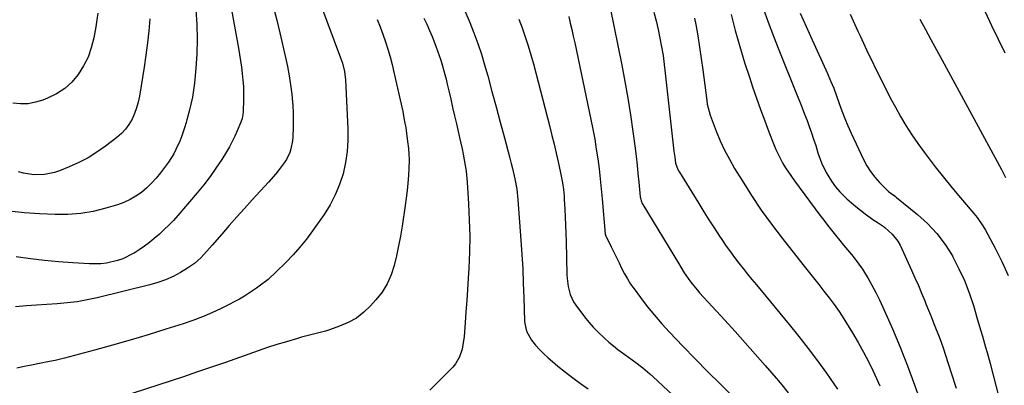
# Model space of a CAD drawing. Units: inches. Extents: x 1875104 to 1880498, y 464475 to 469793.
# Drawn here: x 1876458 to 1876887, y 465908 to 466067 of the extents above; entities that cross this region are included whole.
import ezdxf

# ---------------------------------------------------------------- set-up
doc = ezdxf.new("R2010")
doc.units = ezdxf.units.IN
doc.header["$MEASUREMENT"] = 0
doc.layers.add('7', color=7, linetype='Continuous')
doc.layers.add('8', color=7, linetype='Continuous')

msp = doc.modelspace()

# ---------------------------------------------------------------- linework, layer by layer
at = {"layer": '7', "color": 18}
for points in [[(1876583.19, 466090.23, 1864), (1876597.87, 466050.65, 1864), (1876598.65, 466048.34, 1864), (1876599.55, 466044.8, 1864), (1876600, 466041.19, 1864), (1876601.01, 466019.77, 1864), (1876601.02, 466014.83, 1864), (1876600.72, 466009.93, 1864), (1876599.98, 466005.08, 1864), (1876598.93, 466000.26, 1864), (1876597.42, 465995.57, 1864), (1876595.59, 465991.03, 1864), (1876593.3, 465986.71, 1864), (1876590.69, 465982.53, 1864), (1876585.71, 465975.42, 1864), (1876583.01, 465971.77, 1864), (1876580.19, 465968.24, 1864), (1876577.18, 465964.86, 1864), (1876574.05, 465961.59, 1864), (1876569.87, 465957.46, 1864), (1876566.31, 465954.24, 1864), (1876562.5, 465951.31, 1864), (1876561.2, 465950.39, 1864), (1876558.25, 465948.39, 1864), (1876556.08, 465946.99, 1864), (1876553.87, 465945.65, 1864), (1876551.61, 465944.41, 1864), (1876549.32, 465943.22, 1864), (1876545.84, 465941.51, 1864), (1876541.82, 465939.64, 1864), (1876537.75, 465937.9, 1864), (1876533.6, 465936.35, 1864), (1876529.41, 465934.92, 1864), (1876521.84, 465932.53, 1864), (1876514.09, 465930.14, 1864), (1876506.32, 465927.82, 1864), (1876498.51, 465925.59, 1864), (1876490.69, 465923.44, 1864), (1876477.7, 465919.96, 1864), (1876473.66, 465918.97, 1864), (1876469.59, 465918.13, 1864), (1876468.23, 465917.87, 1864), (1876466.87, 465917.6, 1864), (1876463.25, 465916.92, 1864), (1876460.1, 465916.26, 1864), (1876456.97, 465915.51, 1864)], [(1876549.77, 466074.76, 1868), (1876553.39, 466055, 1868), (1876553.87, 466052.21, 1868), (1876554.32, 466049.42, 1868), (1876554.72, 466046.63, 1868), (1876555.09, 466043.83, 1868), (1876555.36, 466041.02, 1868), (1876555.56, 466038.21, 1868), (1876555.63, 466035.39, 1868), (1876555.61, 466032.57, 1868), (1876555.46, 466027.25, 1868), (1876555.37, 466026.07, 1868), (1876555.02, 466024.33, 1868), (1876554.45, 466022.65, 1868), (1876552.92, 466018.95, 1868), (1876551.87, 466016.59, 1868), (1876550.74, 466014.26, 1868), (1876549.5, 466012, 1868), (1876548.18, 466009.77, 1868), (1876546.12, 466006.49, 1868), (1876543.63, 466002.71, 1868), (1876541.04, 465999.01, 1868), (1876538.28, 465995.43, 1868), (1876535.42, 465991.92, 1868), (1876526.99, 465982.04, 1868), (1876525.09, 465979.92, 1868), (1876523.14, 465977.86, 1868), (1876521.09, 465975.9, 1868), (1876518.98, 465973.99, 1868), (1876516.75, 465972.08, 1868), (1876514.64, 465970.35, 1868), (1876512.48, 465968.7, 1868), (1876510.24, 465967.16, 1868), (1876507.95, 465965.7, 1868), (1876507.54, 465965.45, 1868), (1876503.13, 465963.24, 1868), (1876500.81, 465962.43, 1868), (1876495.98, 465961.33, 1868), (1876493.54, 465961.03, 1868), (1876488.59, 465960.99, 1868), (1876481.25, 465961.46, 1868), (1876475.1, 465961.92, 1868), (1876468.96, 465962.48, 1868), (1876462.83, 465963.18, 1868), (1876456.71, 465963.98, 1868)], [(1876649.38, 466077.37, 1858), (1876654.13, 466066.17, 1858), (1876655.96, 466061.6, 1858), (1876657.67, 466056.99, 1858), (1876659.2, 466052.32, 1858), (1876660.6, 466047.61, 1858), (1876661.92, 466042.82, 1858), (1876663.76, 466036.11, 1858), (1876665.59, 466029.4, 1858), (1876667.39, 466022.68, 1858), (1876669.17, 466015.95, 1858), (1876671.54, 466006.96, 1858), (1876672.12, 466004.73, 1858), (1876672.68, 466002.49, 1858), (1876673.72, 465997.99, 1858), (1876674.55, 465993.45, 1858), (1876675.06, 465988.87, 1858), (1876676.36, 465971.33, 1858), (1876676.79, 465965.09, 1858), (1876677.16, 465958.84, 1858), (1876677.44, 465952.59, 1858), (1876677.68, 465946.34, 1858), (1876678, 465936.09, 1858), (1876678.08, 465934.96, 1858), (1876678.76, 465931.66, 1858), (1876680.93, 465927.78, 1858), (1876682.8, 465925.61, 1858), (1876684.53, 465923.7, 1858), (1876686.31, 465921.86, 1858), (1876688.19, 465920.11, 1858), (1876690.12, 465918.42, 1858), (1876692.51, 465916.43, 1858), (1876695.73, 465913.83, 1858), (1876698.99, 465911.3, 1858), (1876702.32, 465908.87, 1858), (1876705.71, 465906.51, 1858)], [(1876492.14, 466070.19, 1874), (1876491.79, 466067.2, 1874), (1876491.33, 466064.23, 1874), (1876490.43, 466059.37, 1874), (1876489.36, 466055.14, 1874), (1876487.93, 466051.05, 1874), (1876485.99, 466047.19, 1874), (1876483.7, 466043.47, 1874), (1876480.89, 466040.19, 1874), (1876477.78, 466037.3, 1874), (1876474.2, 466034.99, 1874), (1876470.33, 466033.09, 1874), (1876468.28, 466032.29, 1874), (1876465.06, 466031.34, 1874), (1876461.8, 466030.75, 1874), (1876458.5, 466030.68, 1874), (1876455.15, 466030.96, 1874)], [(1876568.71, 466072.64, 1866), (1876570.12, 466067.11, 1866), (1876571.46, 466061.57, 1866), (1876573.96, 466050.83, 1866), (1876574.8, 466046.88, 1866), (1876575.53, 466042.91, 1866), (1876576.11, 466038.91, 1866), (1876576.59, 466034.89, 1866), (1876576.78, 466032.98, 1866), (1876577.03, 466029.91, 1866), (1876577.21, 466026.83, 1866), (1876577.28, 466023.74, 1866), (1876577.28, 466020.66, 1866), (1876577.14, 466016.22, 1866), (1876576.96, 466014.51, 1866), (1876576.28, 466011.14, 1866), (1876575.75, 466009.51, 1866), (1876574.28, 466006.44, 1866), (1876573.35, 466005, 1866), (1876571.15, 466002.06, 1866), (1876569.68, 466000.19, 1866), (1876566.56, 465996.61, 1866), (1876559.4, 465988.82, 1866), (1876556.04, 465985.13, 1866), (1876552.7, 465981.42, 1866), (1876549.39, 465977.68, 1866), (1876546.11, 465973.92, 1866), (1876542, 465969.18, 1866), (1876540.77, 465967.78, 1866), (1876538.29, 465965.03, 1866), (1876537.03, 465963.67, 1866), (1876534.33, 465961.17, 1866), (1876531.3, 465959.08, 1866), (1876528.2, 465957.25, 1866), (1876524.99, 465955.55, 1866), (1876521.7, 465954.04, 1866), (1876518.29, 465952.83, 1866), (1876514.81, 465951.81, 1866), (1876491.94, 465946.23, 1866), (1876487.6, 465945.29, 1866), (1876483.24, 465944.51, 1866), (1876478.84, 465943.97, 1866), (1876474.42, 465943.58, 1866), (1876469.98, 465943.29, 1866), (1876465.54, 465942.99, 1866), (1876461.11, 465942.66, 1866), (1876456.28, 465942.27, 1866)], [(1876715.24, 466072.44, 1852), (1876720.31, 466047.56, 1852), (1876721.7, 466040.35, 1852), (1876722.98, 466033.11, 1852), (1876724.11, 466025.86, 1852), (1876725.13, 466018.58, 1852), (1876726.06, 466011.35, 1852), (1876726.52, 466007.68, 1852), (1876726.96, 466004, 1852), (1876727.36, 466000.32, 1852), (1876727.73, 465996.64, 1852), (1876728.37, 465990.13, 1852), (1876728.43, 465989.7, 1852), (1876728.72, 465988.44, 1852), (1876729.22, 465987.25, 1852), (1876729.43, 465986.87, 1852), (1876744.95, 465961.24, 1852), (1876745.94, 465959.6, 1852), (1876747.41, 465957.13, 1852), (1876749.9, 465953.58, 1852), (1876750.92, 465952.24, 1852), (1876753.07, 465949.65, 1852), (1876754.19, 465948.38, 1852), (1876765.19, 465936.4, 1852), (1876769.63, 465931.52, 1852), (1876774.05, 465926.6, 1852), (1876778.42, 465921.65, 1852), (1876782.76, 465916.67, 1852), (1876788.48, 465910.04, 1852), (1876789.92, 465908.34, 1852), (1876792.71, 465904.86, 1852)], [(1876767.87, 466069.58, 1846), (1876769.73, 466062.6, 1846), (1876771.69, 466055.65, 1846), (1876773.8, 466048.75, 1846), (1876776.01, 466041.87, 1846), (1876777.27, 466038.08, 1846), (1876778.96, 466033.14, 1846), (1876780.71, 466028.21, 1846), (1876782.52, 466023.32, 1846), (1876784.39, 466018.44, 1846), (1876786.55, 466012.93, 1846), (1876787.43, 466010.84, 1846), (1876788.36, 466008.78, 1846), (1876790.47, 466004.77, 1846), (1876791.64, 466002.83, 1846), (1876794.12, 465999.04, 1846), (1876795.44, 465997.2, 1846), (1876806.55, 465982.25, 1846), (1876808.22, 465980.02, 1846), (1876809.91, 465977.81, 1846), (1876811.63, 465975.62, 1846), (1876813.36, 465973.44, 1846), (1876815.2, 465971.18, 1846), (1876816.88, 465969.12, 1846), (1876818.58, 465967.08, 1846), (1876820.29, 465965.04, 1846), (1876821.95, 465962.98, 1846), (1876823.55, 465960.86, 1846), (1876825.04, 465958.68, 1846), (1876826.47, 465956.44, 1846), (1876827.44, 465954.84, 1846), (1876829.23, 465951.74, 1846), (1876830.94, 465948.59, 1846), (1876832.53, 465945.38, 1846), (1876834.02, 465942.12, 1846), (1876838.12, 465932.69, 1846), (1876841.5, 465924.64, 1846), (1876844.75, 465916.54, 1846), (1876847.79, 465908.37, 1846), (1876850.69, 465900.14, 1846)], [(1876781.92, 466072.36, 1844), (1876784.04, 466066.25, 1844), (1876786.31, 466060.2, 1844), (1876788.66, 466054.18, 1844), (1876796.72, 466034.29, 1844), (1876797.8, 466031.59, 1844), (1876798.87, 466028.89, 1844), (1876799.91, 466026.19, 1844), (1876800.94, 466023.47, 1844), (1876801.94, 466020.75, 1844), (1876802.9, 466018.01, 1844), (1876803.82, 466015.26, 1844), (1876804.72, 466012.5, 1844), (1876805.69, 466009.38, 1844), (1876807.3, 466005.03, 1844), (1876809.32, 466000.85, 1844), (1876810.01, 465999.6, 1844), (1876811.59, 465997.02, 1844), (1876813.33, 465994.57, 1844), (1876815.3, 465992.3, 1844), (1876818.34, 465989.33, 1844), (1876820.26, 465987.63, 1844), (1876822.21, 465985.97, 1844), (1876824.21, 465984.38, 1844), (1876826.25, 465982.82, 1844), (1876829.66, 465980.31, 1844), (1876831.88, 465978.84, 1844), (1876834.07, 465977.35, 1844), (1876834.77, 465976.8, 1844), (1876838.03, 465973.98, 1844), (1876840.47, 465970.84, 1844), (1876841.44, 465969.08, 1844), (1876846.44, 465958.23, 1844), (1876847.94, 465954.9, 1844), (1876849.41, 465951.56, 1844), (1876850.84, 465948.2, 1844), (1876852.23, 465944.82, 1844), (1876852.72, 465943.61, 1844), (1876853.84, 465940.83, 1844), (1876854.96, 465938.04, 1844), (1876856.07, 465935.25, 1844), (1876857.19, 465932.46, 1844), (1876858.27, 465929.66, 1844), (1876859.32, 465926.85, 1844), (1876860.31, 465924.02, 1844), (1876861.27, 465921.18, 1844), (1876863.75, 465913.57, 1844), (1876865.88, 465906.89, 1844)], [(1876797.95, 466070.22, 1842), (1876799.24, 466067.29, 1842), (1876800.53, 466064.36, 1842), (1876801.84, 466061.44, 1842), (1876803.16, 466058.53, 1842), (1876809.84, 466043.88, 1842), (1876811.24, 466040.68, 1842), (1876812.57, 466037.45, 1842), (1876813.81, 466034.19, 1842), (1876814.99, 466030.9, 1842), (1876816.16, 466027.61, 1842), (1876817.41, 466024.35, 1842), (1876818.76, 466021.13, 1842), (1876820.18, 466017.94, 1842), (1876825.51, 466006.46, 1842), (1876826.95, 466003.74, 1842), (1876828.57, 466001.15, 1842), (1876830.44, 465998.74, 1842), (1876832.49, 465996.44, 1842), (1876835.97, 465992.94, 1842), (1876836.42, 465992.51, 1842), (1876839.44, 465990.28, 1842), (1876839.93, 465989.9, 1842), (1876848.99, 465982.56, 1842), (1876853.4, 465978.54, 1842), (1876857.47, 465974.23, 1842), (1876861.02, 465969.49, 1842), (1876864.22, 465964.45, 1842), (1876864.48, 465963.99, 1842), (1876867.11, 465958.89, 1842), (1876869.51, 465953.68, 1842), (1876871.55, 465948.33, 1842), (1876873.36, 465942.88, 1842), (1876875.22, 465936.57, 1842), (1876876.62, 465931.82, 1842), (1876877.31, 465929.45, 1842), (1876878.68, 465924.7, 1842), (1876879.35, 465922.32, 1842), (1876880.64, 465917.55, 1842), (1876885.96, 465897.33, 1842)], [(1876878.49, 466070.74, 1836), (1876881.33, 466064.8, 1836), (1876884.18, 466058.87, 1836), (1876887.05, 466052.95, 1836)], [(1876514.88, 466067.76, 1872), (1876514.38, 466062.47, 1872), (1876513.79, 466057.18, 1872), (1876513.1, 466051.91, 1872), (1876512.32, 466046.65, 1872), (1876510.32, 466034.04, 1872), (1876509.78, 466031.44, 1872), (1876509.09, 466028.9, 1872), (1876508.17, 466026.43, 1872), (1876507.09, 466024.01, 1872), (1876505.75, 466021.74, 1872), (1876504.22, 466019.63, 1872), (1876502.43, 466017.74, 1872), (1876500.45, 466016.01, 1872), (1876495.56, 466012.26, 1872), (1876491.82, 466009.63, 1872), (1876487.97, 466007.21, 1872), (1876483.93, 466005.1, 1872), (1876479.77, 466003.2, 1872), (1876475.55, 466001.47, 1872), (1876473.39, 466000.73, 1872), (1876468.94, 465999.85, 1872), (1876464.35, 465999.83, 1872), (1876459.83, 466000.51, 1872), (1876457.6, 466001.08, 1872)], [(1876613.8, 466067.37, 1862), (1876615.09, 466064.19, 1862), (1876616.28, 466060.98, 1862), (1876617.42, 466057.74, 1862), (1876618.47, 466054.47, 1862), (1876619.44, 466051.18, 1862), (1876620.31, 466047.86, 1862), (1876621.1, 466044.52, 1862), (1876624.91, 466027.31, 1862), (1876625.62, 466023.79, 1862), (1876626.26, 466020.26, 1862), (1876626.78, 466016.71, 1862), (1876627.22, 466013.15, 1862), (1876627.28, 466012.54, 1862), (1876627.54, 466009.27, 1862), (1876627.68, 466006, 1862), (1876627.63, 466002.73, 1862), (1876627.46, 465999.46, 1862), (1876627.17, 465996.19, 1862), (1876626.83, 465992.92, 1862), (1876626.42, 465989.67, 1862), (1876625.97, 465986.42, 1862), (1876624.64, 465977.43, 1862), (1876623.93, 465973.12, 1862), (1876623.15, 465968.82, 1862), (1876622.24, 465964.55, 1862), (1876621.24, 465960.3, 1862), (1876619.9, 465956.21, 1862), (1876618.18, 465952.32, 1862), (1876615.91, 465948.73, 1862), (1876613.27, 465945.33, 1862), (1876610.91, 465942.71, 1862), (1876607.94, 465939.89, 1862), (1876604.74, 465937.41, 1862), (1876601.21, 465935.44, 1862), (1876597.45, 465933.81, 1862), (1876592.98, 465932.27, 1862), (1876591.26, 465931.71, 1862), (1876589.54, 465931.19, 1862), (1876586.04, 465930.31, 1862), (1876584.28, 465929.9, 1862), (1876580.79, 465929, 1862), (1876579.05, 465928.5, 1862), (1876574.26, 465927.08, 1862), (1876570.15, 465925.82, 1862), (1876566.06, 465924.52, 1862), (1876561.98, 465923.14, 1862), (1876557.93, 465921.71, 1862), (1876553.89, 465920.25, 1862), (1876547.82, 465918.09, 1862), (1876541.73, 465915.96, 1862), (1876535.63, 465913.9, 1862), (1876529.51, 465911.86, 1862), (1876496.9, 465901.2, 1862)], [(1876675.51, 466067.56, 1856), (1876676.96, 466063.75, 1856), (1876678.31, 466059.89, 1856), (1876679.56, 466055.99, 1856), (1876680.75, 466052.08, 1856), (1876681.86, 466048.14, 1856), (1876682.91, 466044.19, 1856), (1876688.92, 466020.69, 1856), (1876689.88, 466016.89, 1856), (1876690.81, 466013.08, 1856), (1876691.71, 466009.26, 1856), (1876692.59, 466005.43, 1856), (1876693.68, 466000.62, 1856), (1876694.5, 465996.32, 1856), (1876694.89, 465993.43, 1856), (1876695.16, 465990.53, 1856), (1876695.26, 465989.07, 1856), (1876695.5, 465984.88, 1856), (1876695.68, 465981.33, 1856), (1876695.84, 465977.78, 1856), (1876695.97, 465974.22, 1856), (1876696.07, 465970.67, 1856), (1876696.41, 465956.41, 1856), (1876696.51, 465954.63, 1856), (1876696.97, 465951.11, 1856), (1876697.85, 465947.67, 1856), (1876699.34, 465944.5, 1856), (1876700.31, 465943.03, 1856), (1876704.09, 465937.97, 1856), (1876705.94, 465935.63, 1856), (1876707.88, 465933.37, 1856), (1876709.95, 465931.23, 1856), (1876712.75, 465928.57, 1856), (1876714.67, 465926.9, 1856), (1876716.63, 465925.27, 1856), (1876718.64, 465923.72, 1856), (1876721.66, 465921.53, 1856), (1876724.84, 465919.24, 1856), (1876726.41, 465918.07, 1856), (1876729.5, 465915.67, 1856), (1876732.49, 465913.14, 1856), (1876733.95, 465911.82, 1856), (1876763.78, 465884.11, 1856)], [(1876697.21, 466068.69, 1854), (1876697.88, 466065.84, 1854), (1876698.54, 466062.99, 1854), (1876699.17, 466060.13, 1854), (1876699.79, 466057.27, 1854), (1876706.86, 466023.9, 1854), (1876707.72, 466019.61, 1854), (1876708.52, 466015.31, 1854), (1876709.22, 466010.99, 1854), (1876709.86, 466006.66, 1854), (1876710.41, 466002.32, 1854), (1876710.93, 465997.98, 1854), (1876711.38, 465993.62, 1854), (1876711.79, 465989.27, 1854), (1876713.13, 465973.97, 1854), (1876713.2, 465973.53, 1854), (1876713.33, 465973.11, 1854), (1876713.39, 465972.98, 1854), (1876713.46, 465972.84, 1854), (1876715.67, 465968.45, 1854), (1876716.83, 465966.13, 1854), (1876717.99, 465963.79, 1854), (1876719.12, 465961.45, 1854), (1876720.25, 465959.1, 1854), (1876721.46, 465956.71, 1854), (1876722.74, 465954.42, 1854), (1876724.15, 465952.21, 1854), (1876725.65, 465950.05, 1854), (1876728.38, 465946.34, 1854), (1876731.38, 465942.43, 1854), (1876734.48, 465938.6, 1854), (1876737.72, 465934.89, 1854), (1876741.06, 465931.26, 1854), (1876746.92, 465925.13, 1854), (1876752.31, 465919.56, 1854), (1876757.74, 465914.03, 1854), (1876763.24, 465908.56, 1854), (1876768.77, 465903.13, 1854)], [(1876751.99, 466068.06, 1848), (1876752.51, 466065.23, 1848), (1876753.38, 466060.3, 1848), (1876754.2, 466055.37, 1848), (1876754.93, 466050.42, 1848), (1876755.61, 466045.46, 1848), (1876757.31, 466032.13, 1848), (1876757.54, 466030.5, 1848), (1876758.72, 466025.74, 1848), (1876761.42, 466018.81, 1848), (1876763.18, 466014.64, 1848), (1876765.08, 466010.53, 1848), (1876767.19, 466006.53, 1848), (1876769.43, 466002.59, 1848), (1876772.66, 465997.26, 1848), (1876776.74, 465990.79, 1848), (1876780.98, 465984.43, 1848), (1876785.46, 465978.24, 1848), (1876790.1, 465972.16, 1848), (1876799.17, 465960.71, 1848), (1876801.46, 465957.82, 1848), (1876803.75, 465954.92, 1848), (1876806.04, 465952.02, 1848), (1876808.33, 465949.12, 1848), (1876810.58, 465946.19, 1848), (1876812.77, 465943.22, 1848), (1876814.87, 465940.19, 1848), (1876816.91, 465937.11, 1848), (1876818.2, 465935.12, 1848), (1876820.76, 465930.98, 1848), (1876823.24, 465926.78, 1848), (1876825.56, 465922.5, 1848), (1876827.8, 465918.16, 1848), (1876829.72, 465914.27, 1848), (1876831.23, 465911.08, 1848), (1876832.68, 465907.87, 1848)], [(1876850.04, 466067.56, 1838), (1876852.47, 466063.1, 1838), (1876854.9, 466058.65, 1838), (1876857.32, 466054.19, 1838), (1876859.73, 466049.73, 1838), (1876885.55, 466002.03, 1838), (1876887.42, 465998.58, 1838)]]:
    msp.add_polyline3d(points, dxfattribs=at)
at = {"layer": '8', "color": 18}
for points in [[(1876534.93, 466071.56, 1870), (1876535.32, 466065.21, 1870), (1876535.48, 466058.86, 1870), (1876535.28, 466052.52, 1870), (1876534.84, 466046.17, 1870), (1876534.21, 466039.75, 1870), (1876533.83, 466036.63, 1870), (1876533.34, 466033.54, 1870), (1876532.69, 466030.47, 1870), (1876531.94, 466027.42, 1870), (1876530.93, 466023.71, 1870), (1876530.6, 466022.53, 1870), (1876529.91, 466020.19, 1870), (1876528.75, 466016.72, 1870), (1876527.85, 466014.46, 1870), (1876526.22, 466010.79, 1870), (1876525.23, 466008.9, 1870), (1876522.9, 466005.3, 1870), (1876519.44, 466000.59, 1870), (1876517.59, 465998.27, 1870), (1876515.62, 465996.07, 1870), (1876513.47, 465994.04, 1870), (1876511.21, 465992.13, 1870), (1876508.78, 465990.45, 1870), (1876506.25, 465988.96, 1870), (1876503.57, 465987.75, 1870), (1876500.8, 465986.74, 1870), (1876495.67, 465985.18, 1870), (1876490.23, 465983.83, 1870), (1876484.73, 465982.86, 1870), (1876479.16, 465982.46, 1870), (1876473.55, 465982.45, 1870), (1876466.87, 465982.77, 1870), (1876460.23, 465983.26, 1870), (1876453.63, 465983.96, 1870)], [(1876734.27, 466070.59, 1850), (1876735.26, 466066.86, 1850), (1876736.13, 466063.09, 1850), (1876736.93, 466059.31, 1850), (1876737.62, 466055.51, 1850), (1876738.26, 466051.69, 1850), (1876738.79, 466047.87, 1850), (1876739.26, 466044.03, 1850), (1876742.73, 466012.67, 1850), (1876743.03, 466010.04, 1850), (1876743.35, 466007.41, 1850), (1876743.76, 466004.81, 1850), (1876744.69, 466002.14, 1850), (1876745.01, 466001.51, 1850), (1876745.37, 466000.89, 1850), (1876753.81, 465987.21, 1850), (1876756.03, 465983.66, 1850), (1876758.27, 465980.12, 1850), (1876760.54, 465976.61, 1850), (1876762.84, 465973.11, 1850), (1876764.09, 465971.22, 1850), (1876765.81, 465968.7, 1850), (1876767.57, 465966.2, 1850), (1876769.39, 465963.76, 1850), (1876771.24, 465961.34, 1850), (1876773.14, 465958.95, 1850), (1876775.05, 465956.57, 1850), (1876776.97, 465954.2, 1850), (1876778.91, 465951.84, 1850), (1876793.22, 465934.54, 1850), (1876797.41, 465929.35, 1850), (1876801.51, 465924.1, 1850), (1876805.5, 465918.75, 1850), (1876809.39, 465913.34, 1850), (1876814.28, 465906.38, 1850)], [(1876819.69, 466069.74, 1840), (1876823.14, 466062.35, 1840), (1876824.11, 466060.25, 1840), (1876825.52, 466057.07, 1840), (1876826.99, 466053.93, 1840), (1876832.97, 466041.68, 1840), (1876835.05, 466037.51, 1840), (1876837.19, 466033.37, 1840), (1876839.4, 466029.26, 1840), (1876841.66, 466025.19, 1840), (1876844.03, 466021.18, 1840), (1876846.51, 466017.24, 1840), (1876849.15, 466013.4, 1840), (1876851.88, 466009.64, 1840), (1876853.25, 466007.83, 1840), (1876856.79, 466003.24, 1840), (1876860.37, 465998.7, 1840), (1876864.04, 465994.21, 1840), (1876867.76, 465989.77, 1840), (1876873.6, 465982.92, 1840), (1876874.99, 465981.19, 1840), (1876877.49, 465977.54, 1840), (1876878.61, 465975.63, 1840), (1876882.82, 465967.88, 1840), (1876885.8, 465961.97, 1840), (1876888.53, 465955.96, 1840)], [(1876634.14, 466067.96, 1860), (1876635.37, 466065.31, 1860), (1876636.56, 466062.65, 1860), (1876637.7, 466059.96, 1860), (1876639.36, 466055.85, 1860), (1876640.12, 466053.83, 1860), (1876641.51, 466049.74, 1860), (1876642.13, 466047.67, 1860), (1876643.25, 466043.5, 1860), (1876643.78, 466041.41, 1860), (1876644.29, 466039.31, 1860), (1876644.99, 466036.32, 1860), (1876645.83, 466032.72, 1860), (1876646.66, 466029.12, 1860), (1876647.5, 466025.52, 1860), (1876648.33, 466021.92, 1860), (1876649.7, 466015.96, 1860), (1876650.76, 466011.14, 1860), (1876651.25, 466008.72, 1860), (1876652.14, 466003.87, 1860), (1876652.49, 466001.43, 1860), (1876652.97, 465996.53, 1860), (1876653.6, 465987.13, 1860), (1876653.93, 465980.11, 1860), (1876654.09, 465973.09, 1860), (1876653.97, 465966.07, 1860), (1876653.67, 465959.05, 1860), (1876653.4, 465954.69, 1860), (1876653.1, 465949.85, 1860), (1876652.77, 465945.01, 1860), (1876652.43, 465940.17, 1860), (1876652.07, 465935.33, 1860), (1876651.61, 465929.3, 1860), (1876651.16, 465925.69, 1860), (1876650.78, 465923.91, 1860), (1876649.72, 465920.46, 1860), (1876647.94, 465917.41, 1860), (1876646.78, 465916.04, 1860), (1876639.51, 465908.67, 1860), (1876636.68, 465906.02, 1860)]]:
    msp.add_polyline3d(points, dxfattribs=at)

doc.saveas('drawing.dxf')
